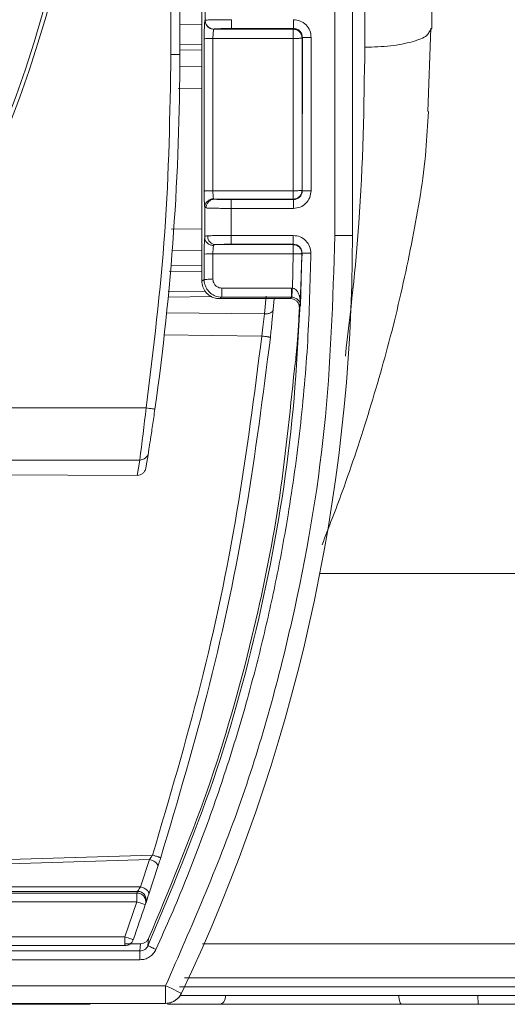
# Model space of a CAD drawing. Units: millimetres. Extents: x 41 to 377, y 45 to 453.
# Drawn here: x 228 to 235, y 76 to 90 of the extents above; entities that cross this region are included whole.
import ezdxf

# ---------------------------------------------------------------- set-up
doc = ezdxf.new("R2010")
doc.units = ezdxf.units.MM

msp = doc.modelspace()

# ---------------------------------------------------------------- linework, layer by layer
at = {"color": 7, "linetype": 'Continuous', "lineweight": 15}
for p, q in [((232.94268377, 133.25438127), (232.94268377, 87.19416559)), ((233.19268428, 133.25438127), (233.19268428, 87.19416559)), ((230.61768539, 89.75983076), (230.61768539, 100.16771537)), ((230.74268378, 89.75983076), (230.74268378, 100.16771537)), ((231.05487429, 93.78950335), (231.05532132, 86.55014299)), ((233.36768351, 89.86386135), (233.36768351, 91.13839492)), ((231.10462181, 90.64727687), (231.10347442, 90.24713785)), ((231.10157825, 90.24587684), (231.10347442, 90.24713785)), ((232.35652424, 90.13013765), (232.35652424, 90.25506154)), ((231.22830145, 90.12186378), (231.226409, 90.12060277)), ((231.226409, 90.12060277), (232.35174842, 90.12060277)), ((231.47798158, 90.13013765), (232.35652424, 90.13013765)), ((232.35174842, 90.12060277), (232.35652424, 90.13013765)), ((232.35174842, 90.12060277), (232.35174842, 90.08009397)), ((232.35174842, 90.08009397), (232.35174842, 89.98904228)), ((234.26226728, 88.95297386), (234.30233277, 90.13264477)), ((234.31768469, 90.13483152), (234.28461902, 90.08741975)), ((231.08834974, 87.82540858), (231.08822308, 89.98274654)), ((232.35174842, 89.98904228), (231.21305384, 89.98904228)), ((231.21311344, 87.830339), (231.21305384, 89.98904228)), ((232.35178567, 87.830339), (232.35174842, 89.98904228)), ((232.4814295, 90.00494927), (232.47672819, 89.99556713)), ((232.47672819, 89.99556713), (232.47681014, 87.8354501)), ((232.4814295, 90.00494927), (232.47970842, 87.82964237)), ((232.60468818, 87.82955669), (232.60640927, 90.00483752)), ((230.61768539, 89.75983076), (230.74268378, 89.75983076)), ((231.21311344, 87.830339), (232.35178567, 87.830339)), ((232.47681014, 87.8354501), (232.47970842, 87.82964237)), ((232.35183038, 87.7106119), (231.23441838, 87.7106119)), ((231.4714884, 87.70465143), (231.4714884, 87.57972755)), ((232.35480316, 87.70465143), (231.4714884, 87.70465143)), ((232.35480316, 87.70465143), (232.35183038, 87.7106119)), ((231.0961803, 87.16629483), (231.09703712, 87.59730533)), ((231.09703712, 87.59730533), (231.11590199, 87.58593016)), ((231.47072472, 87.19614931), (231.4714884, 87.57972755)), ((231.4714884, 87.57972755), (232.35480316, 87.57972755)), ((231.47072472, 87.19614931), (231.47072472, 87.07122542)), ((232.35264622, 87.19614931), (231.47072472, 87.19614931)), ((232.94268377, 87.19416559), (233.19268428, 87.19416559)), ((231.24841802, 87.06649058), (232.35022478, 87.06649058)), ((231.47072472, 87.07122542), (232.35264622, 87.07122542)), ((232.35022478, 87.06649058), (232.35264622, 87.07122542)), ((232.35022478, 87.06649058), (232.35022478, 87.02673055)), ((232.35022478, 87.02673055), (232.35022478, 86.93696782)), ((231.08843543, 86.57132127), (231.08840935, 86.93259992)), ((232.35022478, 86.93696782), (231.21325128, 86.93696782)), ((231.21325128, 86.93696782), (231.21326618, 86.57546006)), ((232.33999886, 86.45007424), (232.35022478, 86.93696782)), ((232.47519709, 86.94010265), (232.45587774, 86.19948887)), ((232.47754402, 86.94470898), (232.47519709, 86.94010265)), ((231.05532132, 86.55014299), (231.08843543, 86.57132127)), ((231.33844338, 86.4504505), (232.32628606, 86.4504505)), ((232.32628606, 86.4504505), (232.33999886, 86.45007424)), ((231.33844338, 86.32124625), (231.305672, 86.3002915)), ((231.305672, 86.3002915), (232.31457002, 86.3002915)), ((232.32628979, 86.3212537), (231.33844338, 86.32124625)), ((231.9681441, 86.33654975), (231.94450341, 86.08342)), ((232.08255522, 86.3002915), (232.06815697, 86.14610173)), ((232.31457002, 86.3002915), (232.32628979, 86.3212537)), ((232.45587774, 86.19948887), (232.43922196, 86.16976664)), ((232.37683453, 85.3505753), (232.36915298, 85.30716263)), ((230.26633464, 84.75124315), (226.00198738, 84.75125991)), ((230.29755257, 84.11614262), (230.26278444, 83.90128277)), ((230.17410018, 84.01263729), (225.60494594, 84.01263729)), ((230.13894461, 83.79545845), (230.17410018, 84.01263729)), ((230.13894461, 83.79545845), (225.51732711, 83.80963505)), ((224.45947133, 78.23482193), (230.35619236, 78.41307335)), ((230.31329937, 78.34889032), (224.46165435, 78.17188688)), ((230.31329937, 78.34889032), (230.18585719, 77.961028)), ((230.43226279, 78.24879922), (230.30439593, 77.85963677)), ((215.91852061, 77.89776884), (230.14326967, 77.89776884)), ((230.18585719, 77.961028), (215.91926567, 77.961028)), ((230.14326967, 77.89776884), (230.13523422, 77.87406109)), ((230.1352305, 77.87406109), (218.61154415, 77.87406109)), ((230.1352305, 77.74908133), (218.61154415, 77.74908133)), ((230.1352305, 77.74908133), (229.96321522, 77.25364007)), ((230.1352305, 77.87406109), (230.1352305, 77.83668898)), ((230.1352305, 77.83668898), (230.1352305, 77.74908133)), ((230.25983401, 77.73912363), (230.26787318, 77.76286118)), ((230.26166685, 77.73269378), (230.2536016, 77.70891153)), ((218.61154415, 77.25364007), (229.96321522, 77.25364007)), ((229.96321522, 77.25364007), (229.96321522, 77.16297396)), ((230.30056633, 77.22902335), (230.29146545, 77.1266263)), ((195.95769249, 77.05312632), (230.17768018, 77.05312632)), ((218.61154415, 77.12864168), (229.96321522, 77.12864168)), ((229.97260667, 77.15535946), (230.18659852, 77.15535946)), ((230.17768018, 77.05312632), (230.18659852, 77.15535946)), ((230.17768018, 76.9282993), (230.17768018, 77.05312632)), ((215.57518668, 76.9282993), (230.17768018, 76.9282993)), ((301.52906679, 76.67191737), (230.80833085, 76.67191737)), ((230.54183848, 76.56036355), (215.59975125, 76.56036355)), ((259.31417631, 76.55564361), (230.73953219, 76.54660978)), ((246.23278171, 76.54419579), (230.73975943, 76.54603608)), ((230.67543484, 76.34905391), (230.73323645, 76.39972903)), ((230.74702375, 76.42192058), (245.62851168, 76.42191686)), ((234.97201517, 76.42191686), (234.97757517, 76.29691847)), ((195.59353046, 76.31036304), (230.54183848, 76.31036304)), ((229.47218843, 76.29691847), (216.39085762, 76.29691847)), ((234.97757517, 76.29691847), (233.89266632, 76.29691847)), ((234.97757517, 76.29691847), (235.80035396, 76.29691847))]:
    msp.add_line(p, q, dxfattribs=at)
at = {"color": 8, "linetype": 'Continuous', "lineweight": 15}
for p, q in [((230.74268378, 90.1903607), (231.05509408, 90.18730596)), ((231.0551127, 89.90654387), (230.74268378, 89.90348913)), ((231.05511643, 89.82713372), (230.74268378, 89.8240827)), ((230.7423038, 89.59464766), (231.05513133, 89.59057778)), ((231.05515368, 89.27455396), (230.71895368, 89.27891441)), ((230.62062837, 87.28632555), (231.05527289, 87.29128763)), ((231.05529524, 86.98456586), (230.63517936, 86.97975464)), ((231.05531014, 86.68721505), (230.59128799, 86.69175245)), ((230.61819576, 86.76857166), (231.05530642, 86.76430062)), ((231.10292308, 86.40709557), (230.5769866, 86.40195094)), ((231.19564556, 86.32900045), (230.57825319, 86.32296734)), ((230.55627026, 86.10101268), (231.94450341, 86.08342)), ((231.9058349, 85.76955311), (230.51641338, 85.78711413)), ((232.72964559, 82.40485974), (240.4661832, 82.40485974)), ((229.96321522, 77.16297396), (229.96321522, 77.12864168)), ((301.33278124, 77.15640255), (231.06463827, 77.15640255)), ((230.54183848, 76.31036304), (230.54183848, 76.56036355))]:
    msp.add_line(p, q, dxfattribs=at)
at = {"color": 7, "linetype": 'Continuous', "lineweight": 15, "flags": 128}
for points in [[(230.39011113, 84.73379202), (230.38773067, 84.7341273), (230.38068615, 84.73512009), (230.36924951, 84.73673314), (230.35385661, 84.73890312), (230.33509977, 84.74154808), (230.3137017, 84.74456556), (230.29048197, 84.74783823), (230.26633464, 84.75124315)], [(230.2536016, 77.70891153), (230.25132917, 77.70968266), (230.24459384, 77.71196999), (230.23365267, 77.71568038), (230.21893404, 77.72067599), (230.20099677, 77.72676312), (230.18053003, 77.73371078), (230.15832357, 77.74124332), (230.1352305, 77.74908133)], [(229.96321522, 77.25364007), (229.98619653, 77.24548169), (230.00829495, 77.23763623), (230.02865739, 77.23040544), (230.04650898, 77.22406499), (230.06115682, 77.21886449), (230.07204212, 77.21499764), (230.07874764, 77.21261718), (230.0810089, 77.21181624)], [(230.54183848, 76.56036355), (230.58588259, 76.53940879), (230.62823169, 76.5192587), (230.66725783, 76.50068812), (230.70146717, 76.48441233), (230.72954468, 76.47105344), (230.75040631, 76.46112927), (230.76325111, 76.45501606), (230.76758735, 76.45295225)], [(231.30969159, 76.29691847), (231.32562466, 76.29932128), (231.34094305, 76.30643286), (231.35505818, 76.31798499), (231.36743359, 76.33353062), (231.37758501, 76.35247372), (231.38513245, 76.37408413), (231.38977788, 76.39753111), (231.39134623, 76.42191686)], [(233.89266632, 76.29691847), (233.88464205, 76.29932128), (233.87692697, 76.30643286), (233.86981539, 76.31798499), (233.86357926, 76.33353062), (233.85846443, 76.35247372), (233.85466464, 76.37408413), (233.85232143, 76.39753111), (233.85153167, 76.42191686)]]:
    msp.add_lwpolyline(points, dxfattribs=at)
at = {"color": 7, "linetype": 'Continuous', "lineweight": 15}
for radius in [16.4, 16.34409329]:
    msp.add_circle((213.0676841, 94.79691862), radius, dxfattribs=at)
for centre, radius, start, end in [((194.7426841, 89.75983064), 36, 351.974594052, 0), ((208.1926841, 87.19416598), 25, 334.554739977, 0), ((231.18431393, 85.97776638), 0.95963784, 88.272015644, 95.735618021), ((179.45504827, 90.7213133), 51.16081078, 352.465150872, 353.298758886), ((230.17553772, 84.13629716), 0.12366822, 269.333968105, 350.620517022), ((194.7426841, 89.75983064), 37.5, 340.450947031, 341.254938972)]:
    msp.add_arc(centre, radius, start, end, dxfattribs=at)
at = {"color": 8, "linetype": 'Continuous', "lineweight": 15}
msp.add_arc((229.4765005, 76.32240335), 0.02584711, 207.763825348, 260.396439159, dxfattribs=at)
at = {"color": 7, "linetype": 'Continuous', "lineweight": 15}
msp.add_open_spline([(234.3176841, 90.13483064), (234.3176841, 90.57791559), (234.3176841, 90.95878751), (234.3176841, 91.40280931)], degree=3, dxfattribs=at)
at = {"color": 8, "linetype": 'Continuous', "lineweight": 15}
for points, knots in [([(231.09044708, 90.11540227), (231.09096496, 90.13254838), (231.09237062, 90.17908737), (231.09640614, 90.23034881), (231.09985495, 90.24070305), (231.10157825, 90.24587684)], [0, 0, 0, 0, 0.2259215573, 0.6132096202, 1, 1, 1, 1]), ([(234.28461902, 90.08741975), (234.2753691, 90.06829104), (234.249077, 90.0139193), (234.05260759, 89.93898696), (233.74177851, 89.8760203), (233.492382, 89.86791434), (233.36768351, 89.86386135)], [0, 0, 0, 0, 0.15320423089, 0.4354700661, 0.71773451168, 1, 1, 1, 1]), ([(233.09144579, 85.48519984), (233.1646213, 86.11235081), (233.33377619, 87.56209347), (233.35540896, 89.03061464), (233.36768351, 89.86386135)], [0, 0, 0, 0, 0.432594686, 1, 1, 1, 1]), ([(231.33844338, 86.32124625), (231.30789871, 86.32449233), (231.25211901, 86.33042022), (231.17945568, 86.37368071), (231.12593484, 86.43016991), (231.10758008, 86.47811144), (231.09910838, 86.500239)], [0, 0, 0, 0, 0.285282079, 0.5209728648, 0.778903607, 1, 1, 1, 1])]:
    msp.add_open_spline(points, degree=3, knots=knots, dxfattribs=at)
at = {"color": 7, "linetype": 'Continuous', "lineweight": 15}
for points, knots in [([(231.10157825, 90.24587684), (231.10208803, 90.23726743), (231.10309672, 90.22023243), (231.11332423, 90.18895099), (231.13592473, 90.15522749), (231.16955871, 90.1325199), (231.20078724, 90.12219157), (231.2178066, 90.12113621), (231.226409, 90.12060277)], [0, 0, 0, 0, 0.13175382009, 0.26069469827, 0.49999409842, 0.73930596653, 0.86823272316, 1, 1, 1, 1]), ([(231.47798158, 90.25506154), (231.44095038, 90.25504028), (231.3600136, 90.2549938), (231.26420006, 90.25396111), (231.19435607, 90.25251719), (231.14842212, 90.25101511), (231.11408782, 90.24917823), (231.10708203, 90.24783139), (231.10347442, 90.24713785)], [0, 0, 0, 0, 0.1950481011, 0.4263044218, 0.5560698808, 0.6949384878, 0.8429093825, 1, 1, 1, 1]), ([(231.22830518, 90.12186378), (231.21970271, 90.12239724), (231.20268304, 90.12345267), (231.17145561, 90.13378062), (231.13782059, 90.15648865), (231.11522035, 90.19021224), (231.10499292, 90.22149328), (231.10398422, 90.23852842), (231.10347442, 90.24713785)], [0, 0, 0, 0, 0.1317669412, 0.2606963587, 0.500005813, 0.7393046399, 0.8682465155, 1, 1, 1, 1]), ([(231.47798158, 90.13013765), (231.47798158, 90.13249119), (231.47798158, 90.13719879), (231.47798158, 90.16628443), (231.47798158, 90.20701796), (231.47798158, 90.23904631), (231.47798158, 90.25506154)], [0, 0, 0, 0, 0.2499822544, 0.5000223578, 0.7499947381, 1, 1, 1, 1]), ([(232.60640927, 90.00483752), (232.6026626, 90.03762678), (232.59517101, 90.10319008), (232.53744956, 90.18592812), (232.45479495, 90.24373322), (232.38929234, 90.25128414), (232.35652424, 90.25506154)], [0, 0, 0, 0, 0.2501620559, 0.5002078175, 0.7499758086, 1, 1, 1, 1]), ([(231.08822308, 89.98274654), (231.08834095, 90.01678845), (231.08850792, 90.06501487), (231.09000636, 90.10395042), (231.09044708, 90.11540227)], [0, 0, 0, 0, 0.7058767252, 1, 1, 1, 1]), ([(231.21305384, 89.98904228), (231.21324331, 90.00521099), (231.21353222, 90.02986432), (231.21520666, 90.05996183), (231.21721618, 90.08472829), (231.22006496, 90.10423383), (231.22329999, 90.11739108), (231.2253223, 90.11948017), (231.226409, 90.12060277)], [0, 0, 0, 0, 0.2415429657, 0.3682941914, 0.4987272762, 0.7048974378, 0.8414232054, 1, 1, 1, 1]), ([(231.47798158, 90.13013765), (231.44634464, 90.13001465), (231.38301126, 90.12976842), (231.30209799, 90.12787675), (231.24380881, 90.12515531), (231.23346747, 90.1229603), (231.22830145, 90.12186378)], [0, 0, 0, 0, 0.249734382, 0.4999384276, 0.750194269, 1, 1, 1, 1]), ([(232.47672819, 89.99556713), (232.47484028, 90.01202498), (232.4710894, 90.04472335), (232.44633485, 90.08016532), (232.42030691, 90.10107712), (232.39106183, 90.11645969), (232.36726248, 90.11896781), (232.35174842, 90.12060277)], [0, 0, 0, 0, 0.25131685, 0.499315007, 0.6369097808, 0.7633127308, 1, 1, 1, 1]), ([(232.35652424, 90.13013579), (232.37291277, 90.12826317), (232.40568954, 90.12451795), (232.44701973, 90.09555106), (232.47586987, 90.05414017), (232.4795758, 90.02135056), (232.4814295, 90.00494927)], [0, 0, 0, 0, 0.2499020713, 0.4997997409, 0.7498011202, 1, 1, 1, 1]), ([(231.08822308, 89.98274654), (231.09096141, 89.9836121), (231.09621634, 89.98527313), (231.12510029, 89.98730229), (231.16467884, 89.9887444), (231.19652681, 89.98894051), (231.21305384, 89.98904228)], [0, 0, 0, 0, 0.259228742, 0.4974688167, 0.7392190313, 1, 1, 1, 1]), ([(232.47672819, 89.99556713), (232.47481686, 89.99474849), (232.4717969, 89.99345502), (232.4557443, 89.99189181), (232.43922839, 89.99088818), (232.4195729, 89.99004213), (232.39061855, 89.98933701), (232.3670791, 89.98915853), (232.35174842, 89.98904228)], [0, 0, 0, 0, 0.2396926985, 0.3787232335, 0.4999484382, 0.6374366863, 0.7638712361, 1, 1, 1, 1]), ([(232.4814295, 90.00494927), (232.48208278, 90.0049481), (232.48337579, 90.00494579), (232.49394743, 90.00493971), (232.51668418, 90.00491758), (232.55012786, 90.00488614), (232.58106491, 90.00486006), (232.59790082, 90.00484508), (232.60640927, 90.00483752)], [0, 0, 0, 0, 0.13165021861, 0.26056811247, 0.50000729913, 0.73943261274, 0.86831585865, 1, 1, 1, 1]), ([(230.61768539, 89.75983076), (230.60303972, 88.92198577), (230.57374837, 87.24629563), (230.36880589, 85.58292736), (230.26633464, 84.75124315)], [0, 0, 0, 0, 0.4999999531, 1, 1, 1, 1]), ([(234.26869713, 88.95251937), (234.25930279, 88.76992357), (234.22806057, 88.16267511), (234.05175594, 87.14328423), (233.78320971, 85.91600051), (233.44109179, 84.72039396), (233.10088078, 83.68786329), (232.85782084, 83.06121284), (232.76122488, 82.8121718)], [0, 0, 0, 0, 0.0848429669, 0.282157417, 0.4814188207, 0.6743154201, 0.870567671, 1, 1, 1, 1]), ([(231.08834974, 87.82540858), (231.09077418, 87.82603671), (231.09580845, 87.827341), (231.12507604, 87.82899621), (231.16624809, 87.83012677), (231.19787931, 87.83027001), (231.21311344, 87.830339)], [0, 0, 0, 0, 0.24078378099, 0.49997999711, 0.75918186225, 1, 1, 1, 1]), ([(231.09703712, 87.59730533), (231.09581594, 87.6071366), (231.09337344, 87.62680022), (231.09059132, 87.68162419), (231.08871279, 87.74920964), (231.08847067, 87.80002672), (231.08834974, 87.82540858)], [0, 0, 0, 0, 0.2501569132, 0.5003411321, 0.7504329265, 1, 1, 1, 1]), ([(231.22186415, 87.71628924), (231.22058536, 87.72162773), (231.21808654, 87.73205938), (231.21544302, 87.76092673), (231.21365074, 87.79432259), (231.21328948, 87.81853882), (231.21311344, 87.830339)], [0, 0, 0, 0, 0.2683557044, 0.52437872, 0.7682373171, 1, 1, 1, 1]), ([(232.47681014, 87.8354501), (232.47489625, 87.83479646), (232.47186802, 87.83376224), (232.45580289, 87.83263692), (232.43921754, 87.83175818), (232.41946924, 87.83114863), (232.3904825, 87.83040654), (232.36702361, 87.8303656), (232.35178567, 87.830339)], [0, 0, 0, 0, 0.23965889, 0.3791971703, 0.4999873914, 0.6387782803, 0.7653651853, 1, 1, 1, 1]), ([(232.35183038, 87.7106119), (232.35182665, 87.71284999), (232.3518192, 87.71732535), (232.35180802, 87.74498837), (232.35179685, 87.78384931), (232.3517894, 87.81484215), (232.35178567, 87.830339)], [0, 0, 0, 0, 0.2500485554, 0.500005191, 0.749995739, 1, 1, 1, 1]), ([(232.35183038, 87.7106119), (232.36725803, 87.71222932), (232.39098272, 87.7147166), (232.4201308, 87.72998708), (232.43995391, 87.74574363), (232.45639165, 87.76574229), (232.47236454, 87.7947179), (232.47507404, 87.81954332), (232.47681014, 87.8354501)], [0, 0, 0, 0, 0.2352285927, 0.361735435, 0.4990961417, 0.6214010811, 0.757414466, 1, 1, 1, 1]), ([(232.47970842, 87.82964237), (232.47783518, 87.81325969), (232.47409014, 87.78050683), (232.44522044, 87.73917551), (232.40392213, 87.71025727), (232.37117724, 87.70652141), (232.35480316, 87.7046533)], [0, 0, 0, 0, 0.2501972578, 0.5002035904, 0.7500767425, 1, 1, 1, 1]), ([(232.35480316, 87.57972755), (232.38753908, 87.58349721), (232.45297695, 87.59103261), (232.53557745, 87.64872979), (232.5933248, 87.73132024), (232.60089986, 87.79680663), (232.60468818, 87.82955669)], [0, 0, 0, 0, 0.25002788306, 0.49979629013, 0.74984570101, 1, 1, 1, 1]), ([(232.47970842, 87.82964237), (232.48036364, 87.82964203), (232.48166043, 87.82964135), (232.49222348, 87.82963379), (232.51496827, 87.82961734), (232.54841023, 87.8295956), (232.57934641, 87.82957314), (232.59618101, 87.82956221), (232.60468818, 87.82955669)], [0, 0, 0, 0, 0.1316540981, 0.2605674605, 0.5000205099, 0.7394486715, 0.8683334533, 1, 1, 1, 1]), ([(231.0970334, 87.59730533), (231.0976884, 87.60542097), (231.09898455, 87.62148038), (231.10954813, 87.65096606), (231.13225886, 87.68282554), (231.1656584, 87.70445032), (231.19655401, 87.7144806), (231.21336695, 87.71568204), (231.22186415, 87.71628924)], [0, 0, 0, 0, 0.1316717067, 0.26055502898, 0.49999547876, 0.73943446237, 0.86831112702, 1, 1, 1, 1]), ([(231.11590199, 87.58593016), (231.11648773, 87.5944583), (231.1176467, 87.61133238), (231.12760187, 87.64231506), (231.14913244, 87.6757487), (231.18090465, 87.69838824), (231.21031279, 87.7088174), (231.22632577, 87.71001069), (231.23441838, 87.71061376)], [0, 0, 0, 0, 0.13171544353, 0.26061692558, 0.50002911693, 0.73942353733, 0.8683103503, 1, 1, 1, 1]), ([(231.23441838, 87.7106119), (231.23120174, 87.71094586), (231.22492679, 87.71159736), (231.22286771, 87.71475181), (231.22186415, 87.71628924)], [0, 0, 0, 0, 0.5126161362, 1, 1, 1, 1]), ([(231.23441838, 87.7106119), (231.24489962, 87.70977663), (231.26586521, 87.70810584), (231.32327389, 87.70619495), (231.39340606, 87.70489995), (231.44546554, 87.70473426), (231.4714884, 87.70465143)], [0, 0, 0, 0, 0.2498927303, 0.499859723, 0.7499960093, 1, 1, 1, 1]), ([(232.35480316, 87.70465143), (232.35480316, 87.7022979), (232.35480316, 87.69759029), (232.35480316, 87.66850466), (232.35480316, 87.62777113), (232.35480316, 87.59574278), (232.35480316, 87.57972755)], [0, 0, 0, 0, 0.2499822544, 0.5000223578, 0.7499947381, 1, 1, 1, 1]), ([(231.4714884, 87.57972755), (231.43912671, 87.57983597), (231.36907489, 87.58007066), (231.26567022, 87.58137179), (231.16970751, 87.58322805), (231.13409753, 87.58501564), (231.11587964, 87.58593016)], [0, 0, 0, 0, 0.20760163, 0.449385505, 0.7183083888, 1, 1, 1, 1]), ([(232.94268377, 87.19416559), (232.91373545, 86.28090642), (232.85565945, 84.44873008), (232.37803124, 81.73372395), (231.64283142, 79.07687053), (230.90807977, 77.39747042), (230.54183848, 76.56036355)], [0, 0, 0, 0, 0.24922794045, 0.49999994306, 0.75077202568, 1, 1, 1, 1]), ([(231.08840935, 86.93259992), (231.08851283, 86.95669479), (231.08871963, 87.00484416), (231.09038379, 87.07174151), (231.09285865, 87.1291906), (231.09507286, 87.15392424), (231.0961803, 87.16629483)], [0, 0, 0, 0, 0.250103374, 0.4997875268, 0.7498174884, 1, 1, 1, 1]), ([(231.22100733, 87.05380783), (231.21253043, 87.05443773), (231.19575814, 87.05568404), (231.16492648, 87.06530376), (231.13156854, 87.08580711), (231.10884549, 87.11583911), (231.09820852, 87.14358699), (231.09686123, 87.15866995), (231.0961803, 87.16629297)], [0, 0, 0, 0, 0.1316714323, 0.2605235529, 0.4999930254, 0.7394741089, 0.8683288086, 1, 1, 1, 1]), ([(231.13728143, 87.19162867), (231.12612182, 87.1903932), (231.10416436, 87.18796232), (231.09881975, 87.17343756), (231.09619148, 87.16629483)], [0, 0, 0, 0, 0.5082381329, 1, 1, 1, 1]), ([(231.13727026, 87.19162867), (231.15789702, 87.19235427), (231.19809719, 87.19376841), (231.28712534, 87.19512756), (231.37962352, 87.1960115), (231.44170935, 87.19610542), (231.47072472, 87.19614931)], [0, 0, 0, 0, 0.28040601252, 0.54649226406, 0.78805642383, 1, 1, 1, 1]), ([(231.24841802, 87.06648872), (231.24083644, 87.06713192), (231.22583618, 87.06840452), (231.19827053, 87.07897561), (231.16849715, 87.10173842), (231.14830131, 87.13524146), (231.13894856, 87.16624212), (231.13784113, 87.18310583), (231.13728143, 87.19162867)], [0, 0, 0, 0, 0.1316993531, 0.2605688668, 0.4999837656, 0.7394093927, 0.8682988104, 1, 1, 1, 1]), ([(232.60251634, 86.94326915), (232.59908006, 86.97628257), (232.59220466, 87.04233676), (232.53464893, 87.12606619), (232.45162104, 87.18467665), (232.38563836, 87.19232503), (232.35264622, 87.19614931)], [0, 0, 0, 0, 0.24987819603, 0.49996349835, 0.7499756415, 1, 1, 1, 1]), ([(232.35264622, 87.19614931), (232.35264622, 87.18013469), (232.35264622, 87.14810694), (232.35264622, 87.10737423), (232.35264622, 87.07828623), (232.35264622, 87.07357883), (232.35264622, 87.07122542)], [0, 0, 0, 0, 0.2499966756, 0.4999700519, 0.7500167497, 1, 1, 1, 1]), ([(231.21325128, 86.93696782), (231.21334123, 86.94778526), (231.21352792, 86.97023654), (231.21507961, 87.00297536), (231.21748393, 87.03353283), (231.21980807, 87.04690805), (231.22100733, 87.05380969)], [0, 0, 0, 0, 0.2245055878, 0.4659550659, 0.7244320262, 1, 1, 1, 1]), ([(231.22100733, 87.05380969), (231.22173764, 87.05574078), (231.22321027, 87.05963472), (231.23099792, 87.06489176), (231.24133447, 87.06584045), (231.24841802, 87.06649058)], [0, 0, 0, 0, 0.2364181553, 0.4767241606, 1, 1, 1, 1]), ([(231.47072472, 87.07122542), (231.44834188, 87.07116833), (231.40360298, 87.0710542), (231.3408433, 87.07006505), (231.28551427, 87.06857296), (231.26079426, 87.06718531), (231.24841802, 87.06649058)], [0, 0, 0, 0, 0.2447820567, 0.4892711464, 0.7443001078, 1, 1, 1, 1]), ([(232.47519709, 86.94010265), (232.47344798, 86.95676204), (232.46998689, 86.9897272), (232.44524967, 87.02558558), (232.41916707, 87.04673241), (232.3897568, 87.06229873), (232.36581869, 87.06483705), (232.35022478, 87.06649058)], [0, 0, 0, 0, 0.25232879843, 0.49930184844, 0.63728082601, 0.76371525413, 1, 1, 1, 1]), ([(232.35264622, 87.07122542), (232.36914773, 87.06932659), (232.40214741, 87.0655293), (232.44365647, 87.03618984), (232.47243661, 86.99429243), (232.47583858, 86.96124156), (232.4775403, 86.94470898)], [0, 0, 0, 0, 0.2499277373, 0.4998047147, 0.7497942386, 1, 1, 1, 1]), ([(230.29146545, 77.1266263), (230.61842428, 77.90550978), (231.27234902, 79.46329363), (231.93401068, 81.91313355), (232.37403676, 84.41239698), (232.44303831, 86.10058514), (232.4775403, 86.94470898)], [0, 0, 0, 0, 0.2499874148, 0.4999802457, 0.74998131, 1, 1, 1, 1]), ([(230.40521346, 77.07484104), (230.47785125, 77.23708061), (230.62304355, 77.56137373), (230.82726994, 78.05346955), (231.02135287, 78.54923665), (231.20433328, 79.04911269), (231.37646381, 79.55298104), (231.5376842, 80.06087203), (231.72329083, 80.69294312), (231.92211714, 81.45176119), (232.11973045, 82.33997648), (232.30421499, 83.34309306), (232.45866862, 84.4629833), (232.57023249, 85.70034967), (232.59174404, 86.52853856), (232.60251634, 86.94326915)], [0, 0, 0, 0, 0.0523680957, 0.1046761456, 0.1569494363, 0.2092123523, 0.2614901172, 0.3138077038, 0.3661893448, 0.4555572265, 0.5448558968, 0.6342095055, 0.7559729344, 0.8777990231, 1, 1, 1, 1]), ([(232.35022478, 86.93696782), (232.36550887, 86.93688349), (232.38900933, 86.93675383), (232.41797695, 86.93689598), (232.43765136, 86.93728166), (232.45418915, 86.93777552), (232.47024899, 86.93870099), (232.47327977, 86.93955953), (232.47519709, 86.94010265)], [0, 0, 0, 0, 0.2355052266, 0.3621074451, 0.5000106217, 0.6210672627, 0.7602812182, 1, 1, 1, 1]), ([(232.4775403, 86.94470898), (232.47819358, 86.94470211), (232.4794866, 86.94468851), (232.49005834, 86.9445653), (232.51279534, 86.94430295), (232.54623808, 86.94391756), (232.57717311, 86.94356177), (232.59400786, 86.94336739), (232.60251634, 86.94326915)], [0, 0, 0, 0, 0.1316483535, 0.2605651707, 0.500005934, 0.7394385462, 0.868309212, 1, 1, 1, 1]), ([(231.05532132, 86.55014299), (231.05808527, 86.52208008), (231.06361315, 86.46595441), (231.10669667, 86.39114391), (231.17011053, 86.33463517), (231.24051553, 86.3045911), (231.28711539, 86.30151603), (231.305672, 86.3002915)], [0, 0, 0, 0, 0.21434561553, 0.42869010328, 0.64316434185, 0.85790388181, 1, 1, 1, 1]), ([(231.08843543, 86.57132127), (231.09086187, 86.57184877), (231.09590069, 86.57294421), (231.12518611, 86.57433172), (231.16638582, 86.57527971), (231.19802748, 86.57540144), (231.21326618, 86.57546006)], [0, 0, 0, 0, 0.2407921851, 0.5000375057, 0.7592169375, 1, 1, 1, 1]), ([(231.09910838, 86.500239), (231.09878585, 86.50094023), (231.08875168, 86.52275586), (231.08859097, 86.5474352), (231.08843543, 86.57132127)], [0, 0, 0, 0, 0.0321435187, 1, 1, 1, 1]), ([(231.33844338, 86.4504505), (231.3262761, 86.45141591), (231.30202573, 86.45334004), (231.2718917, 86.46818343), (231.24884646, 86.48674265), (231.23054776, 86.50981129), (231.21610398, 86.53964265), (231.2142125, 86.56351604), (231.21326618, 86.57546006)], [0, 0, 0, 0, 0.1853647674, 0.3694467639, 0.5031047944, 0.6359611856, 0.8178687488, 1, 1, 1, 1]), ([(231.33844338, 86.4504505), (231.33844338, 86.43400932), (231.33844338, 86.40112554), (231.33844338, 86.35883674), (231.33844338, 86.3285279), (231.33844338, 86.32367377), (231.33844338, 86.32124625)], [0, 0, 0, 0, 0.2499876209, 0.499996737, 0.7499520994, 1, 1, 1, 1]), ([(232.32628979, 86.3212537), (232.32628981, 86.32370514), (232.32628985, 86.32860798), (232.32628952, 86.35891274), (232.32629079, 86.4011799), (232.32628764, 86.43402649), (232.32628606, 86.4504505)], [0, 0, 0, 0, 0.2500081573, 0.5000132446, 0.749995919, 1, 1, 1, 1]), ([(232.33999886, 86.45007611), (232.33927634, 86.44148512), (232.33784683, 86.42448782), (232.33557598, 86.39297012), (232.33314792, 86.35860461), (232.33071761, 86.33489517), (232.32844013, 86.32361457), (232.32701187, 86.32204649), (232.32628979, 86.3212537)], [0, 0, 0, 0, 0.1316811445, 0.2605315436, 0.4997669894, 0.7391183269, 0.8681049027, 1, 1, 1, 1]), ([(232.45587401, 86.19948887), (232.45348142, 86.25040766), (232.44995528, 86.32545053), (232.41019577, 86.40623429), (232.3784863, 86.43639499), (232.3571454, 86.44733349), (232.34564627, 86.44917279), (232.33999886, 86.45007611)], [0, 0, 0, 0, 0.5280702165, 0.7782569617, 0.8935015169, 0.947696759, 1, 1, 1, 1]), ([(232.31457002, 86.3002915), (232.32862111, 86.29890194), (232.35672285, 86.29612288), (232.39415585, 86.27456374), (232.42230898, 86.2428943), (232.43802347, 86.20599391), (232.43885276, 86.18092661), (232.43922196, 86.16976664)], [0, 0, 0, 0, 0.2087732092, 0.4175401034, 0.6260365738, 0.8335113784, 1, 1, 1, 1]), ([(232.32628979, 86.3212537), (232.33352973, 86.32088179), (232.34913235, 86.32008027), (232.3721615, 86.31375735), (232.39471085, 86.30340061), (232.42482435, 86.28156413), (232.45036829, 86.24588308), (232.45396703, 86.21555818), (232.45587401, 86.19948887)], [0, 0, 0, 0, 0.0645651564, 0.139142796, 0.2308043799, 0.3521949669, 0.6567250265, 1, 1, 1, 1]), ([(232.06815697, 86.14610173), (232.06565863, 86.13721699), (232.06048661, 86.11882398), (232.03126201, 86.09712645), (231.9905942, 86.08363068), (231.95946511, 86.08348839), (231.94450341, 86.08342)], [0, 0, 0, 0, 0.2427696713, 0.5025772676, 0.7609218398, 1, 1, 1, 1]), ([(232.06815697, 86.14610173), (232.06222736, 86.08548128), (232.05039221, 85.9644864), (232.03541308, 85.82296727), (232.02793874, 85.75235158)], [0, 0, 0, 0, 0.50101665651, 1, 1, 1, 1]), ([(232.43922196, 86.16976664), (232.43399909, 86.06636989), (232.4235535, 85.85957972), (232.40396705, 85.60044248), (232.38692456, 85.42074238), (232.37996559, 85.372349), (232.37683453, 85.3505753)], [0, 0, 0, 0, 0.2617910909, 0.5235737717, 0.7856408649, 1, 1, 1, 1]), ([(231.94450341, 86.08342), (231.93888677, 86.03520549), (231.92765123, 85.93875698), (231.91310799, 85.825962), (231.9058349, 85.76955311)], [0, 0, 0, 0, 0.4998989524, 1, 1, 1, 1]), ([(230.35619236, 78.41307335), (230.59374244, 79.21460867), (231.06915689, 80.81873977), (231.58741352, 83.27848293), (231.79967199, 84.93902077), (231.9058349, 85.76955311)], [0, 0, 0, 0, 0.33296910726, 0.66637873914, 1, 1, 1, 1]), ([(232.02793874, 85.75235158), (231.92317993, 84.93158813), (231.71222438, 83.2787954), (231.19480679, 80.81194257), (230.71476566, 79.19180109), (230.47311433, 78.3762265)], [0, 0, 0, 0, 0.328804455, 0.6621220825, 1, 1, 1, 1]), ([(232.02793501, 85.75235158), (232.0263564, 85.75303014), (232.02392896, 85.75407356), (232.00879324, 85.75664348), (231.99310044, 85.75897994), (231.97355868, 85.76160727), (231.94510792, 85.76517633), (231.92131101, 85.76782838), (231.9058349, 85.76955311)], [0, 0, 0, 0, 0.23964825843, 0.36850812246, 0.50003976507, 0.63150706777, 0.76035398082, 1, 1, 1, 1]), ([(230.30056633, 77.22902335), (230.59120724, 77.92248726), (231.17507228, 79.31557859), (231.76396439, 81.38695113), (232.17542608, 83.38907472), (232.30443942, 84.66643443), (232.36915298, 85.30716263)], [0, 0, 0, 0, 0.269027551, 0.5404462264, 0.7694861841, 1, 1, 1, 1]), ([(230.39011113, 84.73379202), (230.37883724, 84.65498427), (230.35557501, 84.49237455), (230.32526996, 84.29280779), (230.30505365, 84.16340278), (230.29985747, 84.13066454), (230.29755257, 84.11614262)], [0, 0, 0, 0, 0.2711805039, 0.5595462775, 0.8046250429, 1, 1, 1, 1]), ([(230.13894461, 83.79545845), (230.15289431, 83.79679426), (230.18079148, 83.79946566), (230.2180476, 83.82079748), (230.2465664, 83.85233528), (230.25908695, 83.88157713), (230.26223825, 83.89837187), (230.26278444, 83.90128277)], [0, 0, 0, 0, 0.2360128332, 0.4719879295, 0.7094337227, 0.9496384077, 1, 1, 1, 1]), ([(230.35619236, 78.41307335), (230.34879685, 78.40190519), (230.33407423, 78.3796722), (230.32020284, 78.35911911), (230.31329937, 78.34889032)], [0, 0, 0, 0, 0.5023235485, 1, 1, 1, 1]), ([(230.43226279, 78.24879922), (230.43305215, 78.25327775), (230.43461355, 78.26213654), (230.42932208, 78.27692744), (230.41935309, 78.29141132), (230.40525405, 78.30519264), (230.38744993, 78.3182612), (230.36571972, 78.3304506), (230.34048162, 78.34134592), (230.32242407, 78.34635777), (230.31329937, 78.34889032)], [0, 0, 0, 0, 0.131970264, 0.26104471993, 0.38436177646, 0.49976861578, 0.61532551963, 0.73881884603, 0.86802203648, 1, 1, 1, 1]), ([(230.35619236, 78.41307335), (230.3709607, 78.40837619), (230.39366642, 78.4011545), (230.42085727, 78.3925334), (230.43952861, 78.38664544), (230.45456834, 78.38191035), (230.46912277, 78.37737343), (230.47153887, 78.37667854), (230.4731106, 78.3762265)], [0, 0, 0, 0, 0.2395069288, 0.3682321591, 0.4996965742, 0.6312045947, 0.7600906466, 1, 1, 1, 1]), ([(230.47311433, 78.3762265), (230.4659911, 78.35390782), (230.45178658, 78.30940179), (230.4387579, 78.2689603), (230.43226279, 78.24879922)], [0, 0, 0, 0, 0.5014755337, 1, 1, 1, 1]), ([(230.18585719, 77.961028), (230.17951808, 77.95153051), (230.16768856, 77.93380706), (230.1541614, 77.91391521), (230.14530083, 77.90072071), (230.14393511, 77.89873592), (230.14326967, 77.89776884)], [0, 0, 0, 0, 0.2835045254, 0.529053075, 0.7705339869, 1, 1, 1, 1]), ([(230.26166685, 77.73269378), (230.26430239, 77.74286334), (230.26951788, 77.762988), (230.2676323, 77.7938074), (230.25941553, 77.82180869), (230.24564173, 77.84618161), (230.22697192, 77.86704739), (230.20307678, 77.88380894), (230.17448719, 77.89548853), (230.15374853, 77.8970034), (230.14326967, 77.89776884)], [0, 0, 0, 0, 0.1325333644, 0.2622717044, 0.385608348, 0.4999823223, 0.614368, 0.7377205808, 0.8674751856, 1, 1, 1, 1]), ([(230.30439593, 77.85963677), (230.30523064, 77.86411183), (230.30687114, 77.8729068), (230.30179302, 77.88756976), (230.29224489, 77.90186063), (230.27857396, 77.91567402), (230.26092602, 77.9290662), (230.23892151, 77.94176573), (230.2133667, 77.9531229), (230.19507955, 77.95837787), (230.18585719, 77.961028)], [0, 0, 0, 0, 0.13197182588, 0.25936854331, 0.37951252257, 0.4920189644, 0.60990811316, 0.73556584719, 0.86664374488, 1, 1, 1, 1]), ([(230.13523422, 77.87406109), (230.14454788, 77.87345622), (230.16343936, 77.87222932), (230.19133164, 77.8620294), (230.21642899, 77.84572902), (230.23712958, 77.82345366), (230.2513525, 77.79823905), (230.26008692, 77.76813209), (230.26140514, 77.73763061), (230.25590172, 77.71737657), (230.2536016, 77.70891153)], [0, 0, 0, 0, 0.1178176463, 0.2389768306, 0.3716363799, 0.4937874705, 0.6209513016, 0.734770569, 0.8891490003, 1, 1, 1, 1]), ([(230.30439593, 77.85963677), (230.29824292, 77.8412778), (230.28602077, 77.80481013), (230.27267701, 77.76525377), (230.26358703, 77.73836861), (230.26230598, 77.73458264), (230.26166685, 77.73269378)], [0, 0, 0, 0, 0.2590662189, 0.5146007409, 0.7578279966, 1, 1, 1, 1]), ([(230.0810089, 77.21181624), (230.07504602, 77.19907296), (230.06413254, 77.17574972), (230.03498539, 77.14937887), (230.0012787, 77.13205994), (229.97564565, 77.12987339), (229.96321522, 77.12881305)], [0, 0, 0, 0, 0.2731762085, 0.4999778964, 0.7575205093, 1, 1, 1, 1]), ([(230.18659852, 77.15535946), (230.20065824, 77.15673702), (230.2287766, 77.15949201), (230.26605587, 77.18107486), (230.2892157, 77.20637891), (230.29803032, 77.22396402), (230.30056633, 77.22902335)], [0, 0, 0, 0, 0.2937429626, 0.5874633512, 0.8813108121, 1, 1, 1, 1]), ([(230.29146545, 77.1266263), (230.28562945, 77.11615581), (230.27396292, 77.09522462), (230.24617721, 77.0718552), (230.21347356, 77.05611031), (230.18960855, 77.05412075), (230.17768018, 77.05312632)], [0, 0, 0, 0, 0.2503484349, 0.500463157, 0.7503180062, 1, 1, 1, 1]), ([(230.17768018, 76.9282993), (230.20156116, 76.93018039), (230.24930273, 76.93394098), (230.31460853, 76.96567019), (230.37023311, 77.01216925), (230.39356874, 77.05397804), (230.40521346, 77.07484104)], [0, 0, 0, 0, 0.2500827042, 0.4999517501, 0.7504709188, 1, 1, 1, 1]), ([(230.29146545, 77.1266263), (230.29206232, 77.12635502), (230.29324363, 77.12581812), (230.30285663, 77.12144041), (230.32355859, 77.11201837), (230.35399273, 77.09816138), (230.38214892, 77.08534367), (230.39747052, 77.07836685), (230.40521346, 77.07484104)], [0, 0, 0, 0, 0.13165422826, 0.26056733709, 0.50002067146, 0.73943885388, 0.86832264856, 1, 1, 1, 1]), ([(230.68084396, 76.3537962), (230.69789366, 76.36644114), (230.73393639, 76.3931723), (230.75597429, 76.43232199), (230.76758735, 76.45295225)], [0, 0, 0, 0, 0.4730413285, 1, 1, 1, 1]), ([(230.73323645, 76.39972903), (230.73344427, 76.39990996), (230.74936585, 76.41377047), (230.75730278, 76.43419877), (230.76513611, 76.45436041)], [0, 0, 0, 0, 0.0130532296, 1, 1, 1, 1]), ([(230.54183848, 76.31070577), (230.56485784, 76.31243835), (230.59982721, 76.31507036), (230.63834433, 76.32944405), (230.65715843, 76.33857546), (230.66635605, 76.34369563), (230.67088505, 76.34638568), (230.6731348, 76.34775999), (230.67425414, 76.3484551), (230.67484115, 76.34882038), (230.67514239, 76.34900487), (230.67529886, 76.34910953), (230.67535159, 76.34914216), (230.67537151, 76.34915449)], [0, 0, 0, 0, 0.4892141872, 0.7431791694, 0.8714152548, 0.9356856086, 0.9678453818, 0.9839094818, 0.9919606217, 0.9959861916, 0.998677618, 0.9995003115, 1, 1, 1, 1]), ([(231.30969159, 76.29691847), (231.18139651, 76.29691847), (230.95671704, 76.29691847), (230.68409533, 76.29691847), (230.56714438, 76.29691847)], [0, 0, 0, 0, 0.5710138135, 1, 1, 1, 1]), ([(233.89266666, 76.29691862), (233.86586579, 76.29691862), (233.81234838, 76.29691862), (233.73112483, 76.29691862), (233.64940841, 76.29691862), (233.56711924, 76.29691862), (233.48427875, 76.29691862), (233.40088252, 76.29691862), (233.31692838, 76.29691862), (233.14458416, 76.29691862), (232.88214299, 76.29691862), (232.53385232, 76.29691862), (232.19413222, 76.29691862), (231.93559915, 76.29691862), (231.75205767, 76.29691862), (231.63545714, 76.29691862), (231.52277459, 76.29691862), (231.41359805, 76.29691862), (231.34437684, 76.29691862), (231.30969334, 76.29691862)], [0, 0, 0, 0, 0.03083341976, 0.06156982176, 0.09224086274, 0.12287840203, 0.15351440349, 0.18418083578, 0.2149095726, 0.24573229433, 0.3728470091, 0.50000800244, 0.62712273259, 0.75428371793, 0.80353523796, 0.85260191731, 0.9016143529, 0.95070357461, 1, 1, 1, 1])]:
    msp.add_open_spline(points, degree=3, knots=knots, dxfattribs=at)

doc.saveas('drawing.dxf')
